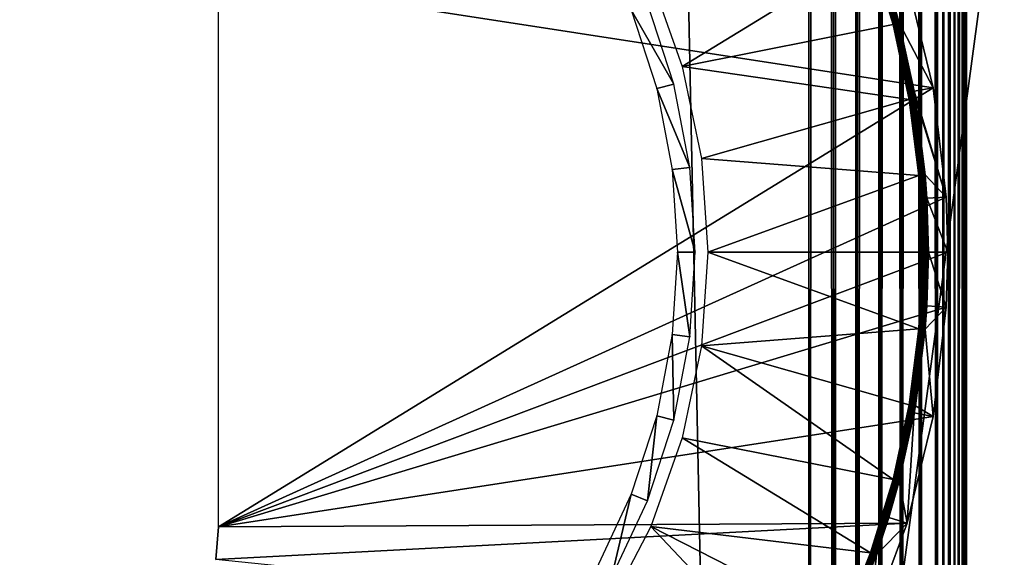
# Model space of a CAD drawing. Extents: x 0 to 430, y 0 to 1232.
# Drawn here: x 15 to 31, y 112 to 120 of the extents above; entities that cross this region are included whole.
import ezdxf

# ---------------------------------------------------------------- set-up
doc = ezdxf.new("R2010")
doc.units = 0
doc.header["$MEASUREMENT"] = 0

msp = doc.modelspace()

# ---------------------------------------------------------------- linework, layer by layer
for points in [[(2.499998, 4.000068, 38), (2.499998, 1229, 38), (27.500004, 29.000044, 38)], [(27.500004, 29.000044, 38), (2.499998, 1229, 38), (27.500004, 1204, 38)], [(2.499998, 4.000068, 68), (27.500004, 1204, 68), (2.499998, 1229, 68)], [(27.500004, 1204, 39.5), (2.499998, 1229, 39.5), (27.500004, 29.000044, 39.5)], [(27.500004, 29.000044, 39.5), (2.499998, 1229, 39.5), (2.499998, 4.000068, 39.5)], [(2.499998, 1229, 66.5), (27.500004, 1204, 66.5), (2.499998, 4.000068, 66.5)], [(27.500004, 29.000044, 68), (27.500004, 1204, 68), (2.499998, 4.000068, 68)], [(2.499998, 4.000068, 66.5), (27.500004, 1204, 66.5), (27.500004, 29.000044, 66.5)], [(27.891085, 1203.609009, 38.030777), (27.500004, 29.000044, 38), (27.500004, 1204, 38)], [(27.891085, 29.391171, 67.969223), (27.891085, 1203.609009, 67.969223), (27.500004, 1204, 68)], [(27.891085, 29.391171, 67.969223), (27.500004, 1204, 68), (27.500004, 29.000044, 68)], [(27.891085, 1203.609009, 38.030777), (27.891085, 29.391171, 38.030777), (27.500004, 29.000044, 38)], [(28.272539, 1203.227539, 38.122356), (27.891085, 29.391171, 38.030777), (27.891085, 1203.609009, 38.030777)], [(28.272539, 29.77264, 67.87764), (28.272539, 1203.227539, 67.87764), (27.891085, 1203.609009, 67.969223)], [(28.272539, 29.77264, 67.87764), (27.891085, 1203.609009, 67.969223), (27.891085, 29.391171, 67.969223)], [(28.272539, 1203.227539, 38.122356), (28.272539, 29.77264, 38.122356), (27.891085, 29.391171, 38.030777)], [(28.634981, 1202.865112, 38.272484), (28.272539, 29.77264, 38.122356), (28.272539, 1203.227539, 38.122356)], [(28.634981, 30.135036, 67.727516), (28.634981, 1202.865112, 67.727516), (28.272539, 1203.227539, 67.87764)], [(28.634981, 30.135036, 67.727516), (28.272539, 1203.227539, 67.87764), (28.272539, 29.77264, 67.87764)], [(28.634981, 1202.865112, 38.272484), (28.634981, 30.135036, 38.272484), (28.272539, 29.77264, 38.122356)], [(28.969467, 1202.53064, 38.477459), (28.634981, 30.135036, 38.272484), (28.634981, 1202.865112, 38.272484)], [(28.969467, 30.469536, 67.522545), (28.969467, 1202.53064, 67.522545), (28.634981, 1202.865112, 67.727516)], [(28.969467, 30.469536, 67.522545), (28.634981, 1202.865112, 67.727516), (28.634981, 30.135036, 67.727516)], [(28.969467, 1202.53064, 38.477459), (28.969467, 30.469536, 38.477459), (28.634981, 30.135036, 38.272484)], [(29.267773, 1202.2323, 38.732231), (28.969467, 30.469536, 38.477459), (28.969467, 1202.53064, 38.477459)], [(29.267773, 30.767799, 67.267769), (29.267773, 1202.2323, 67.267769), (28.969467, 1202.53064, 67.522545)], [(29.267773, 30.767799, 67.267769), (28.969467, 1202.53064, 67.522545), (28.969467, 30.469536, 67.522545)], [(29.267773, 1202.2323, 38.732231), (29.267773, 30.767799, 38.732231), (28.969467, 30.469536, 38.477459)], [(29.522552, 1201.977539, 39.030537), (29.267773, 30.767799, 38.732231), (29.267773, 1202.2323, 38.732231)], [(29.522552, 31.022549, 66.96946), (29.267773, 1202.2323, 67.267769), (29.267773, 30.767799, 67.267769)], [(29.522552, 31.022549, 66.96946), (29.522552, 1201.977539, 66.96946), (29.267773, 1202.2323, 67.267769)], [(29.522552, 1201.977539, 39.030537), (29.522552, 31.022549, 39.030537), (29.267773, 30.767799, 38.732231)], [(29.727518, 31.227589, 39.365025), (29.631599, 31.131626, 39.193752), (29.522552, 1201.977539, 39.030537)], [(29.631599, 1201.868408, 39.193752), (29.727518, 31.227589, 39.365025), (29.522552, 1201.977539, 39.030537)], [(29.631599, 31.131626, 39.193752), (29.522552, 31.022549, 39.030537), (29.522552, 1201.977539, 39.030537)], [(29.522552, 31.022549, 66.96946), (29.631599, 1201.868408, 66.806244), (29.522552, 1201.977539, 66.96946)], [(29.727518, 1201.772583, 66.634972), (29.631599, 1201.868408, 66.806244), (29.522552, 31.022549, 66.96946)], [(29.727518, 1201.772583, 39.365025), (29.727518, 31.227589, 39.365025), (29.631599, 1201.868408, 39.193752)], [(29.522552, 31.022549, 66.96946), (29.631599, 31.131626, 66.806244), (29.727518, 1201.772583, 66.634972)], [(29.727518, 1201.772583, 66.634972), (29.631599, 31.131626, 66.806244), (29.727518, 31.227589, 66.634972)], [(29.809698, 1201.690308, 39.543289), (29.877647, 31.377674, 39.727455), (29.727518, 1201.772583, 39.365025)], [(29.877647, 31.377674, 39.727455), (29.809698, 31.309723, 39.543289), (29.727518, 1201.772583, 39.365025)], [(29.727518, 1201.772583, 39.365025), (29.809698, 31.309723, 39.543289), (29.727518, 31.227589, 39.365025)], [(29.727518, 1201.772583, 66.634972), (29.727518, 31.227589, 66.634972), (29.809698, 1201.690308, 66.456711)], [(29.809698, 1201.690308, 66.456711), (29.727518, 31.227589, 66.634972), (29.877647, 1201.622437, 66.272545)], [(29.727518, 31.227589, 66.634972), (29.809698, 31.309723, 66.456711), (29.877647, 1201.622437, 66.272545)], [(29.877647, 1201.622437, 39.727455), (29.877647, 31.377674, 39.727455), (29.809698, 1201.690308, 39.543289)], [(29.877647, 1201.622437, 66.272545), (29.809698, 31.309723, 66.456711), (29.877647, 31.377674, 66.272545)], [(29.877647, 1201.622437, 39.727455), (29.930935, 1201.569092, 39.916386), (29.969231, 31.469227, 40.108913)], [(29.969231, 31.469227, 40.108913), (29.930935, 31.43096, 39.916386), (29.877647, 1201.622437, 39.727455)], [(29.877647, 1201.622437, 39.727455), (29.930935, 31.43096, 39.916386), (29.877647, 31.377674, 39.727455)], [(29.877647, 1201.622437, 66.272545), (29.877647, 31.377674, 66.272545), (29.930935, 1201.569092, 66.083611)], [(29.930935, 1201.569092, 66.083611), (29.877647, 31.377674, 66.272545), (29.969231, 1201.530762, 65.891083)], [(29.969231, 31.469227, 40.108913), (29.930935, 1201.569092, 39.916386), (29.969231, 1201.530762, 40.108913)], [(29.877647, 31.377674, 66.272545), (29.930935, 31.43096, 66.083611), (29.969231, 1201.530762, 65.891083)], [(29.969231, 1201.530762, 65.891083), (29.930935, 31.43096, 66.083611), (29.969231, 31.469227, 65.891083)], [(29.969231, 31.469227, 40.108913), (29.969231, 1201.530762, 40.108913), (29.992298, 31.492352, 40.303852)], [(29.992298, 31.492352, 40.303852), (29.969231, 1201.530762, 40.108913), (30.000002, 366.500031, 40.5)], [(29.969231, 1201.530762, 65.891083), (29.969231, 31.469227, 65.891083), (29.992298, 1201.50769, 65.696144)], [(29.992298, 1201.50769, 65.696144), (29.969231, 31.469227, 65.891083), (30.000002, 766.500061, 65.5)], [(29.969231, 31.469227, 65.891083), (30.000002, 666.500061, 65.5), (30.000002, 766.500061, 65.5)], [(29.969231, 31.469227, 65.891083), (30.000002, 566.500061, 65.5), (30.000002, 666.500061, 65.5)], [(30.000002, 366.500031, 65.5), (30.000002, 566.500061, 65.5), (29.969231, 31.469227, 65.891083)], [(29.969231, 31.469227, 65.891083), (30.000002, 266.500061, 65.5), (30.000002, 366.500031, 65.5)], [(29.992298, 31.492352, 40.303852), (30.000002, 366.500031, 40.5), (30.000002, 266.500061, 40.5)], [(29.969231, 31.469227, 65.891083), (30.000002, 166.500092, 65.5), (30.000002, 266.500061, 65.5)], [(30.000002, 266.500061, 40.5), (30.000002, 166.500092, 40.5), (29.992298, 31.492352, 40.303852)], [(30.000002, 66.58757, 65.5), (30.000002, 166.500092, 65.5), (29.969231, 31.469227, 65.891083)], [(29.992298, 31.492352, 40.303852), (30.000002, 166.500092, 40.5), (30.000002, 66.58757, 40.5)], [(30.000002, 166.500092, 44.337498), (30.000002, 129.824997, 48.174999), (30.000002, 66.58757, 44.337498)], [(30.000002, 66.58757, 65.5), (30.000002, 103.175041, 57.825001), (30.000002, 166.500092, 65.5)], [(30.000002, 166.500092, 65.5), (30.000002, 103.175041, 57.825001), (30.000002, 129.824997, 57.825001)], [(30.000002, 66.58757, 44.337498), (30.000002, 66.58757, 40.5), (30.000002, 166.500092, 40.5)], [(30.000002, 66.58757, 44.337498), (30.000002, 166.500092, 40.5), (30.000002, 166.500092, 44.337498)], [(30.000002, 66.58757, 44.337498), (30.000002, 129.824997, 48.174999), (30.000002, 103.175041, 48.174999)], [(27.925268, 129.500031, 48.429745), (31.425268, 129.500031, 48), (27.925268, 103.500008, 48.429745)], [(27.925268, 103.500008, 48.429745), (31.425268, 129.500031, 48), (31.425268, 103.500008, 48)], [(25.495798, 119.440796, 35), (28.478846, 121.262428, 35), (24.997606, 120.842575, 35)], [(25.495798, 119.440796, 35), (28.834164, 120.102165, 35), (28.478846, 121.262428, 35)], [(28.834164, 120.102165, 35), (28.495117, 121.26815, 34.998497), (28.478846, 121.262428, 35)], [(28.850868, 120.106575, 34.998497), (28.510914, 121.273758, 34.994034), (28.495117, 121.26815, 34.998497)], [(28.850868, 120.106575, 34.998497), (28.495117, 121.26815, 34.998497), (28.834164, 120.102165, 35)], [(28.867081, 120.110748, 34.994034), (28.52574, 121.278999, 34.986748), (28.510914, 121.273758, 34.994034)], [(28.867081, 120.110748, 34.994034), (28.510914, 121.273758, 34.994034), (28.850868, 120.106575, 34.998497)], [(28.882309, 120.114685, 34.986748), (28.539165, 121.283768, 34.976852), (28.52574, 121.278999, 34.986748)], [(28.882309, 120.114685, 34.986748), (28.52574, 121.278999, 34.986748), (28.867081, 120.110748, 34.994034)], [(28.896078, 120.118263, 34.976852), (28.550774, 121.287827, 34.964649), (28.539165, 121.283768, 34.976852)], [(28.896078, 120.118263, 34.976852), (28.539165, 121.283768, 34.976852), (28.882309, 120.114685, 34.986748)], [(28.907984, 120.121361, 34.964649), (28.560221, 121.291161, 34.9505), (28.550774, 121.287827, 34.964649)], [(28.907984, 120.121361, 34.964649), (28.550774, 121.287827, 34.964649), (28.896078, 120.118263, 34.976852)], [(28.917685, 120.123985, 34.9505), (28.567225, 121.293663, 34.934837), (28.560221, 121.291161, 34.9505)], [(28.917685, 120.123985, 34.9505), (28.560221, 121.291161, 34.9505), (28.907984, 120.121361, 34.964649)], [(28.924868, 120.125771, 34.934837), (28.571562, 121.295212, 34.918129), (28.567225, 121.293663, 34.934837)], [(28.924868, 120.125771, 34.934837), (28.567225, 121.293663, 34.934837), (28.917685, 120.123985, 34.9505)], [(28.929338, 120.126961, 34.918129), (28.767809, 120.704292, 34.900871), (28.571562, 121.295212, 34.918129)], [(28.929338, 120.126961, 34.918129), (28.571562, 121.295212, 34.918129), (28.924868, 120.125771, 34.934837)], [(18.150002, 120.850082), (29.059097, 120.793221), (29.468193, 119.100334)], [(18.150002, 120.850082), (29.468193, 119.100334), (18.150002, 112.15007)], [(28.930933, 120.127319, 34.900871), (29.059097, 120.793221), (28.767809, 120.704292, 34.900871)], [(28.930933, 120.127319, 34.900871), (29.468193, 119.100334), (29.059097, 120.793221)], [(28.930933, 120.127319, 34.900871), (28.767809, 120.704292, 34.900871), (28.929338, 120.126961, 34.918129)], [(24.686531, 120.33522, 2.699994), (25.362148, 119.16053, 34.800007), (24.946987, 120.438339, 34.800007)], [(25.090828, 119.090912, 2.699994), (25.362148, 119.16053, 34.800007), (24.686531, 120.33522, 2.699994)], [(29.089809, 118.916031, 35), (28.834164, 120.102165, 35), (25.495798, 119.440796, 35)], [(29.089809, 118.916031, 35), (28.850868, 120.106575, 34.998497), (28.834164, 120.102165, 35)], [(29.106825, 118.9189, 34.998497), (28.867081, 120.110748, 34.994034), (28.850868, 120.106575, 34.998497)], [(29.106825, 118.9189, 34.998497), (28.850868, 120.106575, 34.998497), (29.089809, 118.916031, 35)], [(29.123337, 118.921753, 34.994034), (28.882309, 120.114685, 34.986748), (28.867081, 120.110748, 34.994034)], [(29.123337, 118.921753, 34.994034), (28.867081, 120.110748, 34.994034), (29.106825, 118.9189, 34.998497)], [(29.138834, 118.924377, 34.986748), (28.896078, 120.118263, 34.976852), (28.882309, 120.114685, 34.986748)], [(29.138834, 118.924377, 34.986748), (28.882309, 120.114685, 34.986748), (29.123337, 118.921753, 34.994034)], [(29.15287, 118.926765, 34.976852), (28.907984, 120.121361, 34.964649), (28.896078, 120.118263, 34.976852)], [(29.15287, 118.926765, 34.976852), (28.896078, 120.118263, 34.976852), (29.138834, 118.924377, 34.986748)], [(29.164999, 118.928909, 34.964649), (28.917685, 120.123985, 34.9505), (28.907984, 120.121361, 34.964649)], [(29.164999, 118.928909, 34.964649), (28.907984, 120.121361, 34.964649), (29.15287, 118.926765, 34.976852)], [(29.174879, 118.93058, 34.9505), (28.924868, 120.125771, 34.934837), (28.917685, 120.123985, 34.9505)], [(29.174879, 118.93058, 34.9505), (28.917685, 120.123985, 34.9505), (29.164999, 118.928909, 34.964649)], [(29.182196, 118.93177, 34.934837), (28.929338, 120.126961, 34.918129), (28.924868, 120.125771, 34.934837)], [(29.182196, 118.93177, 34.934837), (28.924868, 120.125771, 34.934837), (29.174879, 118.93058, 34.9505)], [(29.168427, 119.046448, 34.900871), (28.930933, 120.127319, 34.900871), (28.929338, 120.126961, 34.918129)], [(29.186741, 118.932602, 34.918129), (29.168427, 119.046448, 34.900871), (28.929338, 120.126961, 34.918129)], [(29.186741, 118.932602, 34.918129), (28.929338, 120.126961, 34.918129), (29.182196, 118.93177, 34.934837)], [(29.168427, 119.046448, 34.900871), (29.468193, 119.100334), (28.930933, 120.127319, 34.900871)], [(25.798485, 117.984299, 35), (29.089809, 118.916031, 35), (25.495798, 119.440796, 35)], [(25.090828, 119.090912, 2.699994), (25.613903, 117.840889, 34.800007), (25.362148, 119.16053, 34.800007)], [(18.150002, 112.15007), (29.468193, 119.100334), (29.674187, 117.370842)], [(25.335983, 117.80584, 2.699994), (25.613903, 117.840889, 34.800007), (25.090828, 119.090912, 2.699994)], [(29.168427, 119.046448, 34.900871), (29.674187, 117.370842), (29.468193, 119.100334)], [(29.188364, 118.932846, 34.900871), (29.168427, 119.046448, 34.900871), (29.186741, 118.932602, 34.918129)], [(29.188364, 118.932846, 34.900871), (29.674187, 117.370842), (29.168427, 119.046448, 34.900871)], [(25.798485, 117.984299, 35), (29.243931, 117.712379, 35), (29.089809, 118.916031, 35)], [(29.089809, 118.916031, 35), (29.243931, 117.712379, 35), (29.106825, 118.9189, 34.998497)], [(29.106825, 118.9189, 34.998497), (29.261143, 117.713806, 34.998497), (29.123337, 118.921753, 34.994034)], [(29.106825, 118.9189, 34.998497), (29.243931, 117.712379, 35), (29.261143, 117.713806, 34.998497)], [(29.123337, 118.921753, 34.994034), (29.277832, 117.71524, 34.994034), (29.138834, 118.924377, 34.986748)], [(29.123337, 118.921753, 34.994034), (29.261143, 117.713806, 34.998497), (29.277832, 117.71524, 34.994034)], [(29.138834, 118.924377, 34.986748), (29.293507, 117.716553, 34.986748), (29.15287, 118.926765, 34.976852)], [(29.138834, 118.924377, 34.986748), (29.277832, 117.71524, 34.994034), (29.293507, 117.716553, 34.986748)], [(29.15287, 118.926765, 34.976852), (29.307678, 117.717865, 34.976852), (29.164999, 118.928909, 34.964649)], [(29.15287, 118.926765, 34.976852), (29.293507, 117.716553, 34.986748), (29.307678, 117.717865, 34.976852)], [(29.164999, 118.928909, 34.964649), (29.319958, 117.718819, 34.964649), (29.174879, 118.93058, 34.9505)], [(29.164999, 118.928909, 34.964649), (29.307678, 117.717865, 34.976852), (29.319958, 117.718819, 34.964649)], [(29.174879, 118.93058, 34.9505), (29.329926, 117.71965, 34.9505), (29.182196, 118.93177, 34.934837)], [(29.174879, 118.93058, 34.9505), (29.319958, 117.718819, 34.964649), (29.329926, 117.71965, 34.9505)], [(29.182196, 118.93177, 34.934837), (29.337332, 117.720367, 34.934837), (29.186741, 118.932602, 34.918129)], [(29.182196, 118.93177, 34.934837), (29.329926, 117.71965, 34.9505), (29.337332, 117.720367, 34.934837)], [(29.186741, 118.932602, 34.918129), (29.341921, 117.720726, 34.918129), (29.188364, 118.932846, 34.900871)], [(29.186741, 118.932602, 34.918129), (29.337332, 117.720367, 34.934837), (29.341921, 117.720726, 34.918129)], [(29.188364, 118.932846, 34.900871), (29.341921, 117.720726, 34.918129), (29.343575, 117.72084, 34.900871)], [(29.188364, 118.932846, 34.900871), (29.343575, 117.72084, 34.900871), (29.674187, 117.370842)], [(25.900005, 116.500023, 35), (29.243931, 117.712379, 35), (25.798485, 117.984299, 35)], [(25.335983, 117.80584, 2.699994), (25.698259, 116.500023, 34.800007), (25.613903, 117.840889, 34.800007)], [(25.418133, 116.500023, 2.699994), (25.698259, 116.500023, 34.800007), (25.335983, 117.80584, 2.699994)], [(25.900005, 116.500023, 35), (29.295429, 116.500023, 35), (29.243931, 117.712379, 35)], [(29.243931, 117.712379, 35), (29.295429, 116.500023, 35), (29.261143, 117.713806, 34.998497)], [(29.261143, 117.713806, 34.998497), (29.3127, 116.500023, 34.998497), (29.277832, 117.71524, 34.994034)], [(29.261143, 117.713806, 34.998497), (29.295429, 116.500023, 35), (29.3127, 116.500023, 34.998497)], [(29.277832, 117.71524, 34.994034), (29.329449, 116.500023, 34.994034), (29.293507, 117.716553, 34.986748)], [(29.277832, 117.71524, 34.994034), (29.3127, 116.500023, 34.998497), (29.329449, 116.500023, 34.994034)], [(29.293507, 117.716553, 34.986748), (29.345184, 116.500023, 34.986748), (29.307678, 117.717865, 34.976852)], [(29.293507, 117.716553, 34.986748), (29.329449, 116.500023, 34.994034), (29.345184, 116.500023, 34.986748)], [(29.307678, 117.717865, 34.976852), (29.359415, 116.500023, 34.976852), (29.319958, 117.718819, 34.964649)], [(29.307678, 117.717865, 34.976852), (29.345184, 116.500023, 34.986748), (29.359415, 116.500023, 34.976852)], [(29.319958, 117.718819, 34.964649), (29.371723, 116.500023, 34.964649), (29.329926, 117.71965, 34.9505)], [(29.319958, 117.718819, 34.964649), (29.359415, 116.500023, 34.976852), (29.371723, 116.500023, 34.964649)], [(29.329926, 117.71965, 34.9505), (29.381737, 116.500023, 34.9505), (29.337332, 117.720367, 34.934837)], [(29.329926, 117.71965, 34.9505), (29.371723, 116.500023, 34.964649), (29.381737, 116.500023, 34.9505)], [(29.337332, 117.720367, 34.934837), (29.389174, 116.500023, 34.934837), (29.341921, 117.720726, 34.918129)], [(29.337332, 117.720367, 34.934837), (29.381737, 116.500023, 34.9505), (29.389174, 116.500023, 34.934837)], [(29.370144, 117.352844, 34.900871), (29.343575, 117.72084, 34.900871), (29.341921, 117.720726, 34.918129)], [(29.341921, 117.720726, 34.918129), (29.389174, 116.500023, 34.934837), (29.393778, 116.500023, 34.918129)], [(29.341921, 117.720726, 34.918129), (29.393778, 116.500023, 34.918129), (29.370144, 117.352844, 34.900871)], [(29.674187, 117.370842), (29.343575, 117.72084, 34.900871), (29.370144, 117.352844, 34.900871)], [(18.150002, 112.15007), (29.674187, 117.370842), (29.70001, 116.500023)], [(29.674187, 117.370842), (29.370144, 117.352844, 34.900871), (29.70001, 116.500023)], [(29.370144, 117.352844, 34.900871), (29.393778, 116.500023, 34.918129), (29.395432, 116.500023, 34.900871)], [(29.70001, 116.500023), (29.370144, 117.352844, 34.900871), (29.395432, 116.500023, 34.900871)], [(18.150002, 112.15007), (29.70001, 116.500023), (29.674187, 115.629196)], [(25.335983, 115.194321, 2.699994), (25.613903, 115.159157, 34.800007), (25.418133, 116.500023, 2.699994)], [(25.418133, 116.500023, 2.699994), (25.613903, 115.159157, 34.800007), (25.698259, 116.500023, 34.800007)], [(25.798485, 115.015862, 35), (29.243931, 115.287659, 35), (25.900005, 116.500023, 35)], [(29.243931, 115.287659, 35), (29.295429, 116.500023, 35), (25.900005, 116.500023, 35)], [(29.261143, 115.286232, 34.998497), (29.3127, 116.500023, 34.998497), (29.243931, 115.287659, 35)], [(29.243931, 115.287659, 35), (29.3127, 116.500023, 34.998497), (29.295429, 116.500023, 35)], [(29.277832, 115.284798, 34.994034), (29.329449, 116.500023, 34.994034), (29.261143, 115.286232, 34.998497)], [(29.261143, 115.286232, 34.998497), (29.329449, 116.500023, 34.994034), (29.3127, 116.500023, 34.998497)], [(29.293507, 115.283493, 34.986748), (29.345184, 116.500023, 34.986748), (29.277832, 115.284798, 34.994034)], [(29.277832, 115.284798, 34.994034), (29.345184, 116.500023, 34.986748), (29.329449, 116.500023, 34.994034)], [(29.307678, 115.282295, 34.976852), (29.359415, 116.500023, 34.976852), (29.293507, 115.283493, 34.986748)], [(29.293507, 115.283493, 34.986748), (29.359415, 116.500023, 34.976852), (29.345184, 116.500023, 34.986748)], [(29.319958, 115.281227, 34.964649), (29.371723, 116.500023, 34.964649), (29.307678, 115.282295, 34.976852)], [(29.307678, 115.282295, 34.976852), (29.371723, 116.500023, 34.964649), (29.359415, 116.500023, 34.976852)], [(29.329926, 115.280388, 34.9505), (29.381737, 116.500023, 34.9505), (29.319958, 115.281227, 34.964649)], [(29.319958, 115.281227, 34.964649), (29.381737, 116.500023, 34.9505), (29.371723, 116.500023, 34.964649)], [(29.337332, 115.279793, 34.934837), (29.389174, 116.500023, 34.934837), (29.329926, 115.280388, 34.9505)], [(29.329926, 115.280388, 34.9505), (29.389174, 116.500023, 34.934837), (29.381737, 116.500023, 34.9505)], [(29.341921, 115.27932, 34.918129), (29.393778, 116.500023, 34.918129), (29.337332, 115.279793, 34.934837)], [(29.337332, 115.279793, 34.934837), (29.393778, 116.500023, 34.918129), (29.389174, 116.500023, 34.934837)], [(29.341921, 115.27932, 34.918129), (29.370144, 115.647194, 34.900871), (29.393778, 116.500023, 34.918129)], [(29.370144, 115.647194, 34.900871), (29.395432, 116.500023, 34.900871), (29.393778, 116.500023, 34.918129)], [(29.674187, 115.629196), (29.395432, 116.500023, 34.900871), (29.370144, 115.647194, 34.900871)], [(29.70001, 116.500023), (29.395432, 116.500023, 34.900871), (29.674187, 115.629196)], [(29.674187, 115.629196), (29.468193, 113.899704), (18.150002, 112.15007)], [(29.343575, 115.279198, 34.900871), (29.370144, 115.647194, 34.900871), (29.341921, 115.27932, 34.918129)], [(29.674187, 115.629196), (29.370144, 115.647194, 34.900871), (29.343575, 115.279198, 34.900871)], [(29.468193, 113.899704), (29.674187, 115.629196), (29.343575, 115.279198, 34.900871)], [(25.798485, 115.015862, 35), (29.089809, 114.084122, 35), (29.243931, 115.287659, 35)], [(29.243931, 115.287659, 35), (29.089809, 114.084122, 35), (29.261143, 115.286232, 34.998497)], [(29.261143, 115.286232, 34.998497), (29.089809, 114.084122, 35), (29.106825, 114.081146, 34.998497)], [(29.261143, 115.286232, 34.998497), (29.106825, 114.081146, 34.998497), (29.277832, 115.284798, 34.994034)], [(29.277832, 115.284798, 34.994034), (29.106825, 114.081146, 34.998497), (29.123337, 114.0784, 34.994034)], [(29.277832, 115.284798, 34.994034), (29.123337, 114.0784, 34.994034), (29.293507, 115.283493, 34.986748)], [(29.293507, 115.283493, 34.986748), (29.123337, 114.0784, 34.994034), (29.138834, 114.075661, 34.986748)], [(29.293507, 115.283493, 34.986748), (29.138834, 114.075661, 34.986748), (29.307678, 115.282295, 34.976852)], [(29.307678, 115.282295, 34.976852), (29.138834, 114.075661, 34.986748), (29.15287, 114.073273, 34.976852)], [(29.307678, 115.282295, 34.976852), (29.15287, 114.073273, 34.976852), (29.319958, 115.281227, 34.964649)], [(29.319958, 115.281227, 34.964649), (29.15287, 114.073273, 34.976852), (29.164999, 114.071251, 34.964649)], [(29.319958, 115.281227, 34.964649), (29.164999, 114.071251, 34.964649), (29.329926, 115.280388, 34.9505)], [(29.329926, 115.280388, 34.9505), (29.164999, 114.071251, 34.964649), (29.174879, 114.069458, 34.9505)], [(29.329926, 115.280388, 34.9505), (29.174879, 114.069458, 34.9505), (29.337332, 115.279793, 34.934837)], [(29.337332, 115.279793, 34.934837), (29.174879, 114.069458, 34.9505), (29.182196, 114.068268, 34.934837)], [(29.337332, 115.279793, 34.934837), (29.182196, 114.068268, 34.934837), (29.341921, 115.27932, 34.918129)], [(29.341921, 115.27932, 34.918129), (29.182196, 114.068268, 34.934837), (29.186741, 114.067436, 34.918129)], [(29.341921, 115.27932, 34.918129), (29.186741, 114.067436, 34.918129), (29.343575, 115.279198, 34.900871)], [(29.186741, 114.067436, 34.918129), (29.188364, 114.0672, 34.900871), (29.343575, 115.279198, 34.900871)], [(29.343575, 115.279198, 34.900871), (29.188364, 114.0672, 34.900871), (29.468193, 113.899704)], [(25.090828, 113.909126, 2.699994), (25.362148, 113.839508, 34.800007), (25.335983, 115.194321, 2.699994)], [(25.335983, 115.194321, 2.699994), (25.362148, 113.839508, 34.800007), (25.613903, 115.159157, 34.800007)], [(25.495798, 113.55925, 35), (28.834164, 112.897873, 35), (25.798485, 115.015862, 35)], [(28.834164, 112.897873, 35), (29.089809, 114.084122, 35), (25.798485, 115.015862, 35)], [(29.089809, 114.084122, 35), (28.834164, 112.897873, 35), (29.106825, 114.081146, 34.998497)], [(29.106825, 114.081146, 34.998497), (28.834164, 112.897873, 35), (28.850868, 112.893585, 34.998497)], [(29.106825, 114.081146, 34.998497), (28.850868, 112.893585, 34.998497), (29.123337, 114.0784, 34.994034)], [(29.123337, 114.0784, 34.994034), (28.850868, 112.893585, 34.998497), (28.867081, 112.88929, 34.994034)], [(29.123337, 114.0784, 34.994034), (28.867081, 112.88929, 34.994034), (29.138834, 114.075661, 34.986748)], [(29.138834, 114.075661, 34.986748), (28.867081, 112.88929, 34.994034), (28.882309, 112.885353, 34.986748)], [(29.138834, 114.075661, 34.986748), (28.882309, 112.885353, 34.986748), (29.15287, 114.073273, 34.976852)], [(29.15287, 114.073273, 34.976852), (28.882309, 112.885353, 34.986748), (28.896078, 112.881783, 34.976852)], [(29.15287, 114.073273, 34.976852), (28.896078, 112.881783, 34.976852), (29.164999, 114.071251, 34.964649)], [(29.164999, 114.071251, 34.964649), (28.896078, 112.881783, 34.976852), (28.907984, 112.878677, 34.964649)], [(29.164999, 114.071251, 34.964649), (28.907984, 112.878677, 34.964649), (29.174879, 114.069458, 34.9505)], [(29.174879, 114.069458, 34.9505), (28.907984, 112.878677, 34.964649), (28.917685, 112.876175, 34.9505)], [(29.174879, 114.069458, 34.9505), (28.917685, 112.876175, 34.9505), (29.182196, 114.068268, 34.934837)], [(29.182196, 114.068268, 34.934837), (28.917685, 112.876175, 34.9505), (28.924868, 112.874268, 34.934837)], [(29.182196, 114.068268, 34.934837), (28.924868, 112.874268, 34.934837), (29.186741, 114.067436, 34.918129)], [(29.186741, 114.067436, 34.918129), (28.924868, 112.874268, 34.934837), (28.929338, 112.873077, 34.918129)], [(28.929338, 112.873077, 34.918129), (29.168427, 113.95359, 34.900871), (29.186741, 114.067436, 34.918129)], [(29.186741, 114.067436, 34.918129), (29.168427, 113.95359, 34.900871), (29.188364, 114.0672, 34.900871)], [(29.468193, 113.899704), (29.188364, 114.0672, 34.900871), (29.168427, 113.95359, 34.900871)], [(18.150002, 112.15007), (29.468193, 113.899704), (29.059097, 112.206818)], [(24.686531, 112.664818, 2.699994), (24.946987, 112.561707, 34.800007), (25.090828, 113.909126, 2.699994)], [(25.090828, 113.909126, 2.699994), (24.946987, 112.561707, 34.800007), (25.362148, 113.839508, 34.800007)], [(28.929338, 112.873077, 34.918129), (28.930933, 112.872719, 34.900871), (29.168427, 113.95359, 34.900871)], [(29.059097, 112.206818), (29.168427, 113.95359, 34.900871), (28.930933, 112.872719, 34.900871)], [(29.468193, 113.899704), (29.168427, 113.95359, 34.900871), (29.059097, 112.206818)], [(24.997606, 112.157463, 35), (28.478846, 111.73761, 35), (25.495798, 113.55925, 35)], [(25.495798, 113.55925, 35), (28.478846, 111.73761, 35), (28.834164, 112.897873, 35)], [(28.834164, 112.897873, 35), (28.478846, 111.73761, 35), (28.850868, 112.893585, 34.998497)], [(28.850868, 112.893585, 34.998497), (28.478846, 111.73761, 35), (28.495117, 111.731888, 34.998497)], [(28.850868, 112.893585, 34.998497), (28.495117, 111.731888, 34.998497), (28.867081, 112.88929, 34.994034)], [(28.867081, 112.88929, 34.994034), (28.495117, 111.731888, 34.998497), (28.510914, 111.726288, 34.994034)], [(28.867081, 112.88929, 34.994034), (28.510914, 111.726288, 34.994034), (28.882309, 112.885353, 34.986748)], [(28.882309, 112.885353, 34.986748), (28.510914, 111.726288, 34.994034), (28.52574, 111.721039, 34.986748)], [(28.882309, 112.885353, 34.986748), (28.52574, 111.721039, 34.986748), (28.896078, 112.881783, 34.976852)], [(28.896078, 112.881783, 34.976852), (28.52574, 111.721039, 34.986748), (28.539165, 111.716393, 34.976852)], [(28.896078, 112.881783, 34.976852), (28.539165, 111.716393, 34.976852), (28.907984, 112.878677, 34.964649)], [(28.907984, 112.878677, 34.964649), (28.539165, 111.716393, 34.976852), (28.550774, 111.712219, 34.964649)], [(28.907984, 112.878677, 34.964649), (28.550774, 111.712219, 34.964649), (28.917685, 112.876175, 34.9505)], [(28.917685, 112.876175, 34.9505), (28.550774, 111.712219, 34.964649), (28.560221, 111.708878, 34.9505)], [(28.917685, 112.876175, 34.9505), (28.560221, 111.708878, 34.9505), (28.924868, 112.874268, 34.934837)], [(28.924868, 112.874268, 34.934837), (28.560221, 111.708878, 34.9505), (28.567225, 111.706497, 34.934837)], [(28.924868, 112.874268, 34.934837), (28.567225, 111.706497, 34.934837), (28.929338, 112.873077, 34.918129)], [(28.929338, 112.873077, 34.918129), (28.567225, 111.706497, 34.934837), (28.571562, 111.704948, 34.918129)], [(28.929338, 112.873077, 34.918129), (28.571562, 111.704948, 34.918129), (28.767809, 112.295746, 34.900871)], [(28.767809, 112.295746, 34.900871), (28.930933, 112.872719, 34.900871), (28.929338, 112.873077, 34.918129)], [(29.059097, 112.206818), (28.930933, 112.872719, 34.900871), (28.767809, 112.295746, 34.900871)], [(24.12948, 111.481071, 2.699994), (24.374962, 111.346123, 34.800007), (24.686531, 112.664818, 2.699994)], [(24.686531, 112.664818, 2.699994), (24.374962, 111.346123, 34.800007), (24.946987, 112.561707, 34.800007)], [(28.767809, 112.295746, 34.900871), (28.571562, 111.704948, 34.918129), (28.573126, 111.704346, 34.900871)], [(28.573126, 111.704346, 34.900871), (29.059097, 112.206818), (28.767809, 112.295746, 34.900871)], [(18.150002, 112.15007), (29.059097, 112.206818), (18.107042, 111.631516)], [(18.107042, 111.631516), (29.059097, 112.206818), (28.45265, 110.574127)], [(18.150002, 112.15007, 2.499998), (18.150002, 112.15007), (18.107042, 111.631516, 2.499998)], [(18.107042, 111.631516, 2.499998), (18.150002, 112.15007), (18.107042, 111.631516)], [(24.313181, 110.836624, 35), (27.48011, 109.528183, 35), (24.997606, 112.157463, 35)], [(24.997606, 112.157463, 35), (27.48011, 109.528183, 35), (28.026402, 110.611794, 35)], [(24.997606, 112.157463, 35), (28.026402, 110.611794, 35), (28.478846, 111.73761, 35)], [(28.573126, 111.704346, 34.900871), (28.45265, 110.574127), (29.059097, 112.206818)], [(28.026402, 110.611794, 35), (28.495117, 111.731888, 34.998497), (28.478846, 111.73761, 35)], [(28.042137, 110.604645, 34.998497), (28.495117, 111.731888, 34.998497), (28.026402, 110.611794, 35)], [(28.042137, 110.604645, 34.998497), (28.510914, 111.726288, 34.994034), (28.495117, 111.731888, 34.998497)], [(28.057411, 110.597733, 34.994034), (28.510914, 111.726288, 34.994034), (28.042137, 110.604645, 34.998497)], [(28.057411, 110.597733, 34.994034), (28.52574, 111.721039, 34.986748), (28.510914, 111.726288, 34.994034)], [(28.071732, 110.591293, 34.986748), (28.52574, 111.721039, 34.986748), (28.057411, 110.597733, 34.994034)], [(28.071732, 110.591293, 34.986748), (28.539165, 111.716393, 34.976852), (28.52574, 111.721039, 34.986748)], [(28.084711, 110.585335, 34.976852), (28.539165, 111.716393, 34.976852), (28.071732, 110.591293, 34.986748)], [(28.084711, 110.585335, 34.976852), (28.550774, 111.712219, 34.964649), (28.539165, 111.716393, 34.976852)], [(28.09593, 110.580322, 34.964649), (28.550774, 111.712219, 34.964649), (28.084711, 110.585335, 34.976852)], [(28.09593, 110.580322, 34.964649), (28.560221, 111.708878, 34.9505), (28.550774, 111.712219, 34.964649)], [(28.105051, 110.576157, 34.9505), (28.560221, 111.708878, 34.9505), (28.09593, 110.580322, 34.964649)], [(28.105051, 110.576157, 34.9505), (28.567225, 111.706497, 34.934837), (28.560221, 111.708878, 34.9505)], [(28.111816, 110.573174, 34.934837), (28.567225, 111.706497, 34.934837), (28.105051, 110.576157, 34.9505)], [(28.111816, 110.573174, 34.934837), (28.571562, 111.704948, 34.918129), (28.567225, 111.706497, 34.934837)], [(28.116018, 110.571266, 34.918129), (28.571562, 111.704948, 34.918129), (28.111816, 110.573174, 34.934837)], [(28.116018, 110.571266, 34.918129), (28.173908, 110.696915, 34.900871), (28.571562, 111.704948, 34.918129)], [(28.173908, 110.696915, 34.900871), (28.573126, 111.704346, 34.900871), (28.571562, 111.704948, 34.918129)], [(28.173908, 110.696915, 34.900871), (28.45265, 110.574127), (28.573126, 111.704346, 34.900871)]]:
    msp.add_3dface(points)

doc.saveas('drawing.dxf')
